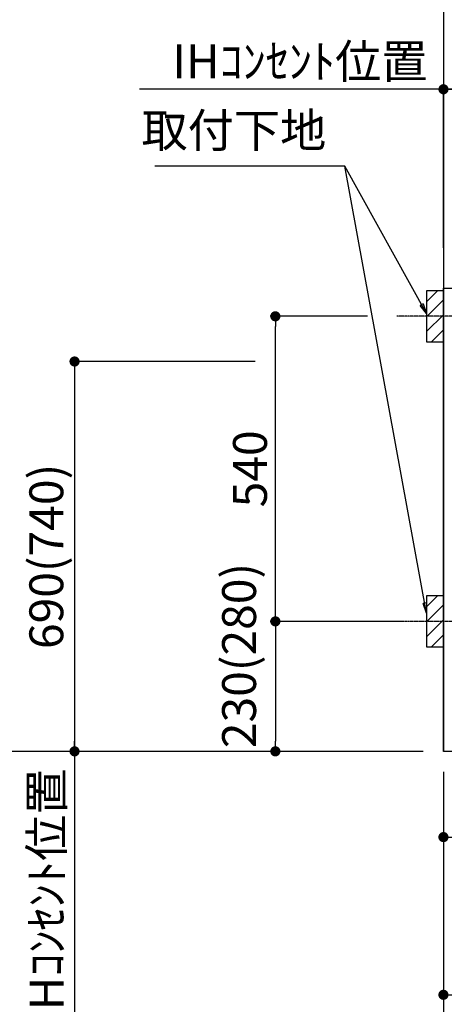
# Model space of a CAD drawing. Units: millimetres. Extents: x -109 to 26472, y -120 to 8859.
# Drawn here: x 14874 to 15626, y 1721 to 3464 of the extents above; entities that cross this region are included whole.
import ezdxf

# ---------------------------------------------------------------- set-up
doc = ezdxf.new("R2010")
doc.units = ezdxf.units.MM
doc.linetypes.add('CENTER', pattern=[2, 1.25, -0.25, 0.25, -0.25])
doc.layers.get('DEFPOINTS').update_dxf_attribs({"color": 146})
for name, color, linetype in [('111-壁仕上', 3, 'Continuous'), ('120-キャビネット（外）', 7, 'Continuous'), ('150-機器', 8, 'Continuous'), ('160-文字', 254, 'Continuous'), ('166-寸法B', 11, 'Continuous'), ('180-補助', 161, 'Continuous')]:
    doc.layers.add(name, color=color, linetype=linetype)
doc.styles.add('KH001', font='txt')
doc.dimstyles.new('KH1xx030', dxfattribs={"dimscale": 30, "dimtxt": 2, "dimasz": 0.6, "dimexe": 0.3, "dimexo": 1.2, "dimgap": 0.5, "dimtad": 3, "dimdec": 1, "dimdsep": 46, "dimlunit": 6, "dimtxsty": 'KH001', "dimblk": 'DOT', "dimcen": 1, "dimdle": 1, "dimclrd": 256, "dimclre": 256, "dimclrt": 256, "dimadec": 0, "dimazin": 0, "dimtfac": 1, "dimtdec": 1, "dimtix": 1, "dimtmove": 2, "dimatfit": 3, "dimldrblk": 'CLOSEDBLANK', "dimfxl": 1, "dimtolj": 1, "dimtzin": 0, "dimlwd": -1, "dimlwe": -1, "dimarcsym": 0})

# ---------------------------------------------------------------- blocks, each defined once
blk = doc.blocks.new('_Dot')
at = {"color": 0, "linetype": 'ByBlock', "lineweight": -2}
blk.add_line((-0.5, 0), (-1, 0), dxfattribs=at)
at = {"color": 0, "linetype": 'ByBlock', "const_width": 0.5}
blk.add_lwpolyline([(-0.25, 0, 1), (0.25, 0, 1)], format="xyb", close=True, dxfattribs=at)
blk = doc.blocks.new('*D603')
at = {"layer": '166-寸法B', "transparency": 16777216}
for p, q in [((15624.4, 2133.1), (15624.4, 1729.2)), ((18212.4, 2133.1), (18212.4, 1729.2)), ((18194.4, 1738.2), (15642.4, 1738.2))]:
    blk.add_line(p, q, dxfattribs=at)
at = {"layer": 'DEFPOINTS', "color": 0, "transparency": 16777216}
for p in [(15624.4, 2169.1), (18212.4, 2169.1), (15624.4, 1738.2)]:
    blk.add_point(p, dxfattribs=at)
at = {"layer": '166-寸法B', "transparency": 16777216, "xscale": 18, "yscale": 18, "zscale": 18, "rotation": 180}
blk.add_blockref('_Dot', (15624.4, 1738.2), dxfattribs=at)
at = {"layer": '166-寸法B', "transparency": 16777216, "xscale": 18, "yscale": 18, "zscale": 18}
blk.add_blockref('_Dot', (18212.4, 1738.2), dxfattribs=at)
at = {"layer": '166-寸法B', "transparency": 16777216, "insert": (16918.4, 1787), "char_height": 60, "attachment_point": 5, "style": 'KH001'}
blk.add_mtext('\\A1;2,588', dxfattribs=at)
blk = doc.blocks.new('_ClosedBlank')
at = {"color": 0, "linetype": 'ByBlock', "lineweight": -2}
for p, q in [((-1, 0.167), (0, 0)), ((-1, 0.167), (-1, -0.167)), ((0, 0), (-1, -0.167))]:
    blk.add_line(p, q, dxfattribs=at)
blk = doc.blocks.new('*D370')
at = {"layer": '166-寸法B', "transparency": 16777216}
for p, q in [((15624.4, 3065.1), (15624.4, 3349.9)), ((16303.4, 3105.1), (16303.4, 3349.9)), ((15642.4, 3340.9), (16285.4, 3340.9))]:
    blk.add_line(p, q, dxfattribs=at)
at = {"layer": 'DEFPOINTS', "color": 0, "transparency": 16777216}
for p in [(16303.4, 3340.9), (16303.4, 3069.1), (15624.4, 3029.1)]:
    blk.add_point(p, dxfattribs=at)
at = {"layer": '166-寸法B', "transparency": 16777216, "xscale": 18, "yscale": 18, "zscale": 18, "rotation": 180}
blk.add_blockref('_Dot', (15624.4, 3340.9), dxfattribs=at)
at = {"layer": '166-寸法B', "transparency": 16777216, "xscale": 18, "yscale": 18, "zscale": 18}
blk.add_blockref('_Dot', (16303.4, 3340.9), dxfattribs=at)
at = {"layer": '166-寸法B', "transparency": 16777216, "insert": (15963.9, 3385.9), "char_height": 60, "attachment_point": 5, "style": 'KH001'}
blk.add_mtext('\\A1;679', dxfattribs=at)
blk = doc.blocks.new('*D371')
at = {"layer": '166-寸法B', "transparency": 16777216}
for p, q in [((15624.4, 3060.1), (15624.4, 3349.9)), ((15654.4, 3340.9), (15086.1, 3340.9))]:
    blk.add_line(p, q, dxfattribs=at)
at = {"layer": 'DEFPOINTS', "color": 0, "transparency": 16777216}
for p in [(15116.1, 3340.9), (15624.4, 3024.1), (15116.1, 2943.2)]:
    blk.add_point(p, dxfattribs=at)
at = {"layer": '166-寸法B', "transparency": 16777216, "insert": (15370.2, 3390.3), "char_height": 60, "attachment_point": 5, "style": 'KH001'}
blk.add_mtext('\\A1;IHｺﾝｾﾝﾄ位置', dxfattribs=at)
blk = doc.blocks.new('_None')
blk = doc.blocks.new('*D372')
at = {"layer": '166-寸法B', "transparency": 16777216}
for p, q in [((15290.6, 2859.1), (14961.8, 2859.1)), ((14970.8, 2841.1), (14970.8, 2187.1)), ((15588.4, 2169.1), (14961.8, 2169.1))]:
    blk.add_line(p, q, dxfattribs=at)
at = {"layer": 'DEFPOINTS', "color": 0, "transparency": 16777216}
for p in [(15326.6, 2859.1), (14970.8, 2169.1), (15624.4, 2169.1)]:
    blk.add_point(p, dxfattribs=at)
at = {"layer": '166-寸法B', "transparency": 16777216, "xscale": 18, "yscale": 18, "zscale": 18}
for p, rotation in [((14970.8, 2859.1), 90), ((14970.8, 2169.1), 270)]:
    blk.add_blockref('_Dot', p, dxfattribs=dict(at, rotation=rotation))
at = {"layer": '166-寸法B', "transparency": 16777216, "insert": (14920.8, 2514.1), "char_height": 60, "attachment_point": 5, "rotation": 90, "style": 'KH001'}
blk.add_mtext('\\A1;690(740)', dxfattribs=at)
blk = doc.blocks.new('*D373')
at = {"layer": '166-寸法B', "transparency": 16777216}
for p, q in [((14970.8, 2199.1), (14970.8, 1629)), ((15588.4, 2169.1), (14961.8, 2169.1))]:
    blk.add_line(p, q, dxfattribs=at)
at = {"layer": 'DEFPOINTS', "color": 0, "transparency": 16777216}
for p in [(15624.4, 2169.1), (14970.8, 1659), (15512.6, 1659)]:
    blk.add_point(p, dxfattribs=at)
at = {"layer": '166-寸法B', "transparency": 16777216, "insert": (14921.4, 1912.8), "char_height": 60, "attachment_point": 5, "rotation": 90, "style": 'KH001'}
blk.add_mtext('\\A1;IHｺﾝｾﾝﾄ位置', dxfattribs=at)
blk = doc.blocks.new('*D381')
at = {"layer": '166-寸法B', "transparency": 16777216}
for p, q in [((15624.4, 2133.1), (15624.4, 1594.2)), ((18215.4, 2133.1), (18215.4, 1594.2)), ((18197.4, 1603.2), (15642.4, 1603.2))]:
    blk.add_line(p, q, dxfattribs=at)
at = {"layer": 'DEFPOINTS', "color": 0, "transparency": 16777216}
for p in [(15624.4, 2169.1), (18215.4, 2169.1), (15624.4, 1603.2)]:
    blk.add_point(p, dxfattribs=at)
at = {"layer": '166-寸法B', "transparency": 16777216, "xscale": 18, "yscale": 18, "zscale": 18, "rotation": 180}
blk.add_blockref('_Dot', (15624.4, 1603.2), dxfattribs=at)
at = {"layer": '166-寸法B', "transparency": 16777216, "xscale": 18, "yscale": 18, "zscale": 18}
blk.add_blockref('_Dot', (18215.4, 1603.2), dxfattribs=at)
at = {"layer": '166-寸法B', "transparency": 16777216, "insert": (16919.9, 1652), "char_height": 60, "attachment_point": 5, "style": 'KH001'}
blk.add_mtext('\\A1;2,591', dxfattribs=at)
blk = doc.blocks.new('*D389')
at = {"layer": '166-寸法B', "transparency": 16777216}
for p, q in [((15490, 2939.1), (15317.6, 2939.1)), ((15326.6, 2417.1), (15326.6, 2921.1)), ((15545.1, 2399.1), (15317.6, 2399.1))]:
    blk.add_line(p, q, dxfattribs=at)
at = {"layer": 'DEFPOINTS', "color": 0, "transparency": 16777216}
for p in [(15326.6, 2939.1), (15526, 2939.1), (15581.1, 2399.1)]:
    blk.add_point(p, dxfattribs=at)
at = {"layer": '166-寸法B', "transparency": 16777216, "xscale": 18, "yscale": 18, "zscale": 18}
for p, rotation in [((15326.6, 2939.1), 90), ((15326.6, 2399.1), 270)]:
    blk.add_blockref('_Dot', p, dxfattribs=dict(at, rotation=rotation))
at = {"layer": '166-寸法B', "transparency": 16777216, "insert": (15281.6, 2669.1), "char_height": 60, "attachment_point": 5, "rotation": 90, "style": 'KH001'}
blk.add_mtext('\\A1;540', dxfattribs=at)
blk = doc.blocks.new('*D390')
at = {"layer": '166-寸法B', "transparency": 16777216}
for p, q in [((15545.1, 2399.1), (15317.6, 2399.1)), ((15326.6, 2381.1), (15326.6, 2187.1)), ((15588.4, 2169.1), (15317.6, 2169.1))]:
    blk.add_line(p, q, dxfattribs=at)
at = {"layer": 'DEFPOINTS', "color": 0, "transparency": 16777216}
for p in [(15581.1, 2399.1), (15326.6, 2169.1), (15624.4, 2169.1)]:
    blk.add_point(p, dxfattribs=at)
at = {"layer": '166-寸法B', "transparency": 16777216, "xscale": 18, "yscale": 18, "zscale": 18}
for p, rotation in [((15326.6, 2399.1), 90), ((15326.6, 2169.1), 270)]:
    blk.add_blockref('_Dot', p, dxfattribs=dict(at, rotation=rotation))
at = {"layer": '166-寸法B', "transparency": 16777216, "insert": (15262.3, 2338.7), "char_height": 60, "attachment_point": 5, "rotation": 90, "style": 'KH001'}
blk.add_mtext('\\A1;230(280)', dxfattribs=at)
blk = doc.blocks.new('*D421')
at = {"layer": '166-寸法B', "transparency": 16777216}
for p, q in [((14835.8, 2169.1), (14835.8, 2187.1)), ((15588.4, 2169.1), (14826.8, 2169.1)), ((14835.8, 2169.1), (14835.8, 1533)), ((14835.8, 1533), (14835.8, 1515))]:
    blk.add_line(p, q, dxfattribs=at)
at = {"layer": 'DEFPOINTS', "color": 0, "transparency": 16777216}
for p in [(15624.4, 2169.1), (14835.8, 1533), (15401, 1533)]:
    blk.add_point(p, dxfattribs=at)
at = {"layer": '166-寸法B', "transparency": 16777216, "insert": (14784.1, 1851.1), "char_height": 60, "attachment_point": 5, "rotation": 90, "style": 'KH001'}
blk.add_mtext('\\A1;側方排気ﾀﾞｸﾄ位置', dxfattribs=at)
blk = doc.blocks.new('*D423')
at = {"layer": '166-寸法B', "transparency": 16777216}
for p, q in [((14986, 4399.1), (14826.8, 4399.1)), ((14835.8, 4381.1), (14835.8, 2187.1)), ((15588.4, 2169.1), (14826.8, 2169.1))]:
    blk.add_line(p, q, dxfattribs=at)
at = {"layer": 'DEFPOINTS', "color": 0, "transparency": 16777216}
for p in [(15022, 4399.1), (14835.8, 2169.1), (15624.4, 2169.1)]:
    blk.add_point(p, dxfattribs=at)
at = {"layer": '166-寸法B', "transparency": 16777216, "xscale": 18, "yscale": 18, "zscale": 18}
for p, rotation in [((14835.8, 4399.1), 90), ((14835.8, 2169.1), 270)]:
    blk.add_blockref('_Dot', p, dxfattribs=dict(at, rotation=rotation))
at = {"layer": '166-寸法B', "transparency": 16777216, "insert": (14787, 3284.1), "char_height": 60, "attachment_point": 5, "rotation": 90, "style": 'KH001'}
blk.add_mtext('\\A1;2,230～2275', dxfattribs=at)
blk = doc.blocks.new('*D424')
at = {"layer": '166-寸法B', "transparency": 16777216}
for p, q in [((15346.9, 3894.1), (14691.8, 3894.1)), ((14700.8, 3876.1), (14700.8, 2187.1)), ((15588.4, 2169.1), (14691.8, 2169.1))]:
    blk.add_line(p, q, dxfattribs=at)
at = {"layer": 'DEFPOINTS', "color": 0, "transparency": 16777216}
for p in [(15382.9, 3894.1), (14700.8, 2169.1), (15624.4, 2169.1)]:
    blk.add_point(p, dxfattribs=at)
at = {"layer": '166-寸法B', "transparency": 16777216, "xscale": 18, "yscale": 18, "zscale": 18}
for p, rotation in [((14700.8, 3894.1), 90), ((14700.8, 2169.1), 270)]:
    blk.add_blockref('_Dot', p, dxfattribs=dict(at, rotation=rotation))
at = {"layer": '166-寸法B', "transparency": 16777216, "insert": (14652, 3031.6), "char_height": 60, "attachment_point": 5, "rotation": 90, "style": 'KH001'}
blk.add_mtext('\\A1;1,725', dxfattribs=at)
blk = doc.blocks.new('*D509')
at = {"layer": '166-寸法B', "transparency": 16777216}
for p, q in [((17263.4, 2690.8), (17263.4, 2008.3)), ((15624.4, 2133.1), (15624.4, 2008.3)), ((17245.4, 2017.3), (15642.4, 2017.3))]:
    blk.add_line(p, q, dxfattribs=at)
at = {"layer": 'DEFPOINTS', "color": 0, "transparency": 16777216}
for p in [(17263.4, 2726.8), (15624.4, 2169.1), (15624.4, 2017.3)]:
    blk.add_point(p, dxfattribs=at)
at = {"layer": '166-寸法B', "transparency": 16777216, "xscale": 18, "yscale": 18, "zscale": 18, "rotation": 180}
blk.add_blockref('_Dot', (15624.4, 2017.3), dxfattribs=at)
at = {"layer": '166-寸法B', "transparency": 16777216, "xscale": 18, "yscale": 18, "zscale": 18}
blk.add_blockref('_Dot', (17263.4, 2017.3), dxfattribs=at)
at = {"layer": '166-寸法B', "transparency": 16777216, "insert": (16443.9, 2066.1), "char_height": 60, "attachment_point": 5, "style": 'KH001'}
blk.add_mtext('\\A1;1,639', dxfattribs=at)

msp = doc.modelspace()

# ---------------------------------------------------------------- hatches: boundary and pattern name
at = {"layer": '180-補助'}
h = msp.add_hatch(dxfattribs=at)
h.set_pattern_fill('ANSI31', color=256, scale=150, style=0)
h.set_pattern_definition([(45, (-439146.11, 2796.88), (-13.25825215, 13.25825215), [])])
h.paths.add_polyline_path([(15594.42, 2894.12), (15624.42, 2894.12), (15624.42, 2984.12), (15594.42, 2984.12)])
h = msp.add_hatch(dxfattribs=at)
h.set_pattern_fill('ANSI31', color=256, scale=150, style=0)
h.set_pattern_definition([(45, (-439146.11, 2256.88), (-13.25825215, 13.25825215), [])])
h.paths.add_polyline_path([(15594.42, 2354.12), (15624.42, 2354.12), (15624.42, 2444.12), (15594.42, 2444.12)])

# ---------------------------------------------------------------- linework, layer by layer
at = {"layer": '111-壁仕上', "ltscale": 2}
for p in [(15624.42, 4569.12), (18949.69, 2169.12)]:
    msp.add_line(p, (15624.42, 2169.12), dxfattribs=at)
at = {"layer": '120-キャビネット（外）', "color": 6}
msp.add_lwpolyline([(15624.42, 2989.12), (15643.42, 2989.12), (15643.42, 2169.12), (15624.42, 2169.12)], close=True, dxfattribs=at)
at = {"layer": '150-機器', "color": 253, "linetype": 'Continuous'}
for points in [[(15594.42, 2894.12), (15624.42, 2894.12), (15624.42, 2984.12), (15594.42, 2984.12)], [(15594.42, 2354.12), (15624.42, 2354.12), (15624.42, 2444.12), (15594.42, 2444.12)]]:
    msp.add_lwpolyline(points, close=True, dxfattribs=at)
at = {"layer": '180-補助', "linetype": 'CENTER'}
for p, q in [((15760.37, 2939.12), (15541.64, 2939.12)), ((15760.37, 2399.12), (15541.64, 2399.12))]:
    msp.add_line(p, q, dxfattribs=at)

# ---------------------------------------------------------------- texts
at = {"layer": '160-文字', "insert": (15416.78, 3219.55), "char_height": 60, "attachment_point": 9, "style": 'KH001'}
msp.add_mtext('取付下地', dxfattribs=at)

# ---------------------------------------------------------------- dimensions: what is measured, and where the dimension line sits
at = {"layer": '166-寸法B'}
for base, p1, p2, text, override, picture, middle in [((14835.8, 2169.12), (15021.96, 4399.12), (15624.42, 2169.12), '<>～2275', {"dimpost": ''}, '*D423', (14786.99, 3284.12)), ((14970.8, 1658.96), (15624.42, 2169.12), (15512.59, 1658.96), 'IHｺﾝｾﾝﾄ位置', {"dimjust": 2, "dimblk1": 'None', "dimblk2": 'None', "dimsah": 1, "dimse2": 1}, '*D373', (14921.38, 1912.85)), ((14835.8, 1533.01), (15624.42, 2169.12), (15401.04, 1533.01), '側方排気ﾀﾞｸﾄ位置', {"dimblk1": 'None', "dimblk2": 'None', "dimsah": 1, "dimse2": 1}, '*D421', (14784.1, 1851.06))]:
    dim = msp.add_linear_dim(base=base, p1=p1, p2=p2, angle=90, text=text, dimstyle='KH1xx030', override=override, dxfattribs=at)
    dim.commit()
    dim.dimension.update_dxf_attribs({"geometry": picture, "text_midpoint": middle})
for base, p1, p2, override, picture, middle in [((14700.76, 2169.12), (15382.88, 3894.12), (15624.42, 2169.12), {"dimpost": ''}, '*D424', (14651.95, 3031.62)), ((15326.57, 2939.12), (15581.06, 2399.12), (15525.98, 2939.12), {"dimpost": ''}, '*D389', (15281.57, 2669.12)), ((14970.8, 2169.12), (15326.57, 2859.12), (15624.42, 2169.12), {"dimpost": '(740)'}, '*D372', (14920.77, 2514.12))]:
    dim = msp.add_linear_dim(base=base, p1=p1, p2=p2, angle=90, dimstyle='KH1xx030', override=override, dxfattribs=at)
    dim.commit()
    dim.dimension.update_dxf_attribs({"geometry": picture, "text_midpoint": middle})
dim = msp.add_linear_dim(base=(15116.07, 3340.88), p1=(15624.42, 3024.12), p2=(15116.07, 2943.24), text='IHｺﾝｾﾝﾄ位置', dimstyle='KH1xx030', override={"dimblk1": 'None', "dimblk2": 'None', "dimsah": 1, "dimse2": 1}, dxfattribs=at)
dim.commit()
dim.dimension.update_dxf_attribs({"geometry": '*D371', "text_midpoint": (15370.25, 3390.29)})
for base, p1, p2, picture, middle in [((16303.42, 3340.88), (15624.42, 3029.12), (16303.42, 3069.1), '*D370', (15963.92, 3385.88)), ((15624.42, 1603.24), (18215.42, 2169.12), (15624.42, 2169.12), '*D381', (16919.92, 1652.04))]:
    dim = msp.add_linear_dim(base=base, p1=p1, p2=p2, dimstyle='KH1xx030', dxfattribs=at)
    dim.commit()
    dim.dimension.update_dxf_attribs({"geometry": picture, "text_midpoint": middle})
for base, p1, picture, middle in [((15624.42, 2017.3), (17263.42, 2726.79), '*D509', (16443.92, 2066.11)), ((15624.42, 1738.24), (18212.42, 2169.12), '*D603', (16918.42, 1787.04))]:
    dim = msp.add_linear_dim(base=base, p1=p1, p2=(15624.42, 2169.12), angle=180, dimstyle='KH1xx030', dxfattribs=at)
    dim.commit()
    dim.dimension.update_dxf_attribs({"geometry": picture, "text_midpoint": middle})
dim = msp.add_linear_dim(base=(15326.57, 2169.12), p1=(15581.06, 2399.12), p2=(15624.42, 2169.12), angle=90, dimstyle='KH1xx030', override={"dimpost": '(280)', "dimtmove": 1}, dxfattribs=at)
dim.commit()
dim.dimension.update_dxf_attribs({"geometry": '*D390', "text_midpoint": (15312.34, 2338.66), "dimtype": 160})

# ---------------------------------------------------------------- leaders
at = {"layer": '160-文字', "annotation_type": 0, "has_hookline": 1, "hookline_direction": 1, "text_width": 303.96}
msp.add_leader([(15594.42, 2944.12), (15449.78, 3204.55), (15431.78, 3204.55)], dimstyle='KH1xx030', override={"dimgap": 0.5, "dimtad": 1}, dxfattribs=at)
at = {"layer": '160-文字'}
msp.add_leader([(15594.42, 2413.46), (15449.78, 3204.55)], dimstyle='KH1xx030', override={"dimgap": 0.5, "dimtad": 1}, dxfattribs=at)

doc.saveas('drawing.dxf')
